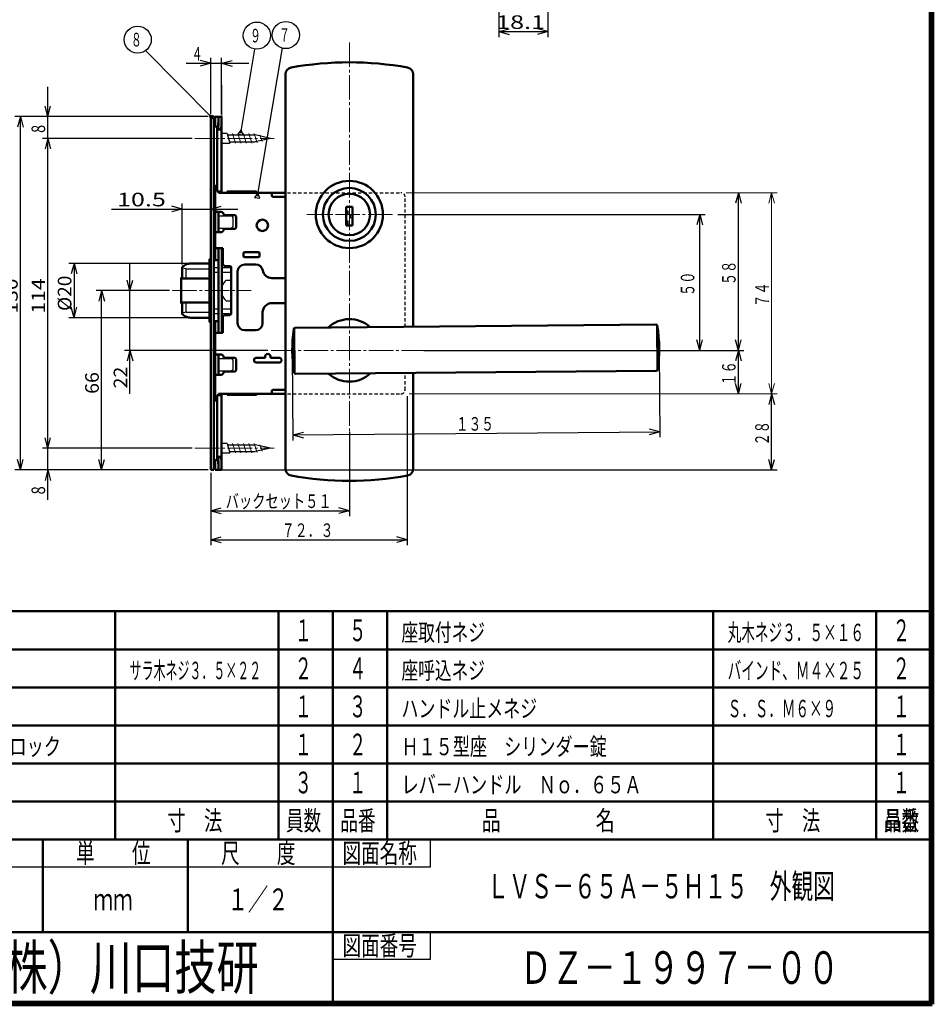
# Model space of a CAD drawing. Extents: x -381 to 401, y -277 to 277.
# Drawn here: x 65 to 401, y -277 to 86 of the extents above; entities that cross this region are included whole.
import ezdxf
from ezdxf.enums import TextEntityAlignment as Align

# ---------------------------------------------------------------- set-up
doc = ezdxf.new("R2010")
doc.units = 0
doc.header["$MEASUREMENT"] = 0
doc.linetypes.add('CENTER', pattern=[12, 9, -1, 1, -1])
doc.linetypes.add('DASHED', pattern=[2, 1.2, -0.8])
for name, color, linetype in [('1', 2, 'CONTINUOUS'), ('2', 3, 'CONTINUOUS'), ('3', 4, 'CONTINUOUS')]:
    doc.layers.add(name, color=color, linetype=linetype)
doc.styles.get("Standard").update_dxf_attribs({"font": 'txt', "bigfont": 'BIGFONT'})
doc.dimstyles.get("Standard").update_dxf_attribs({"dimscale": 2, "dimtxt": 2.5, "dimasz": 2, "dimexe": 2, "dimexo": 0.5, "dimgap": 0.5, "dimtad": 1, "dimzin": 0, "dimdsep": 46, "dimtxsty": 'STANDARD', "dimcen": 0.09, "dimadec": 0, "dimazin": 0, "dimtfac": 1, "dimtdec": 4, "dimtofl": 0, "dimtmove": 0, "dimatfit": 3, "dimfxl": 1, "dimtolj": 1, "dimtzin": 0, "dimarcsym": 0})

# ---------------------------------------------------------------- blocks, each defined once
blk = doc.blocks.new('*D14')
at = {"layer": '2', "lineweight": 25}
for p, q in [((241.059039, 108.983154), (241.059039, 79.275968)), ((259.159039, 108.983154), (259.159039, 79.275968)), ((241.059039, 81.275968), (244.922743, 82.311244)), ((241.059039, 81.275968), (244.922743, 80.240692)), ((241.059039, 81.275968), (259.159039, 81.275968)), ((259.159039, 81.275968), (255.295336, 82.311244)), ((259.159039, 81.275968), (255.295336, 80.240692))]:
    blk.add_line(p, q, dxfattribs=at)
at = {"layer": '2', "lineweight": 25, "width": 2}
blk.add_text('18.1', height=5, dxfattribs=at).set_placement((240.109039, 82.275968), (258.109039, 82.275968), align=Align.FIT)
blk = doc.blocks.new('*D24')
at = {"layer": '2', "lineweight": 25}
for p, q in [((126.118269, 69.636726), (149.118269, 69.636726)), ((135.118269, 69.636726), (131.254565, 70.672003)), ((135.118269, 69.636726), (131.254565, 68.60145)), ((135.118269, 51), (135.118269, 71.636726)), ((139.118269, 50.9), (139.118269, 71.636726)), ((139.118269, 69.636726), (142.981972, 70.672003)), ((139.118269, 69.636726), (142.981972, 68.60145))]:
    blk.add_line(p, q, dxfattribs=at)
at = {"layer": '2', "lineweight": 18}
blk.add_text('４', height=5, dxfattribs=at).set_placement((128.118269, 70.636726), (132.118269, 70.636726), align=Align.FIT)
blk = doc.blocks.new('*D25')
at = {"layer": '2', "lineweight": 25}
for p, q in [((329.251343, 22), (328.216067, 18.136297)), ((329.251343, -36), (329.251343, 22)), ((329.251343, 22), (330.286619, 18.136297)), ((329.251343, -36), (328.216067, -32.136297)), ((329.251343, -36), (330.286619, -32.136297)), ((213.485596, -36), (331.251343, -36))]:
    blk.add_line(p, q, dxfattribs=at)
at = {"layer": '2', "lineweight": 18}
blk.add_text('５８', height=5, rotation=90, dxfattribs=at).set_placement((328.251343, -12), (328.251343, -3), align=Align.FIT)
blk = doc.blocks.new('*D26')
at = {"layer": '2', "lineweight": 25}
for p, q in [((329.251343, -36), (328.216067, -39.863703)), ((329.251343, -52), (329.251343, -36)), ((329.251343, -36), (330.286619, -39.863703)), ((329.251343, -52), (328.216067, -48.136297)), ((329.251343, -52), (330.286619, -48.136297))]:
    blk.add_line(p, q, dxfattribs=at)
at = {"layer": '2', "lineweight": 18}
blk.add_text('１６', height=5, rotation=90, dxfattribs=at).set_placement((328.251343, -49), (328.251343, -40), align=Align.FIT)
blk = doc.blocks.new('*D27')
at = {"layer": '2', "lineweight": 25}
for p, q in [((341.465698, -52), (340.430422, -55.863703)), ((341.465698, -80), (341.465698, -52)), ((341.465698, -52), (342.500974, -55.863703)), ((341.465698, -80), (340.430422, -76.136297)), ((341.465698, -80), (342.500974, -76.136297)), ((137.318269, -80), (343.465698, -80))]:
    blk.add_line(p, q, dxfattribs=at)
at = {"layer": '2', "lineweight": 18}
blk.add_text('２８', height=5, rotation=90, dxfattribs=at).set_placement((340.465698, -71), (340.465698, -62), align=Align.FIT)
blk = doc.blocks.new('*D28')
at = {"layer": '2', "lineweight": 25}
for p, q in [((186.118263, -66), (186.118263, -97)), ((135.118263, -81), (135.118263, -97)), ((135.118263, -95), (138.981967, -93.964724)), ((186.118263, -95), (182.25456, -93.964724)), ((135.118263, -95), (138.981967, -96.035276)), ((135.118263, -95), (186.118263, -95)), ((186.118263, -95), (182.25456, -96.035276))]:
    blk.add_line(p, q, dxfattribs=at)
blk = doc.blocks.new('*D33')
at = {"layer": '2', "lineweight": 25}
for p, q in [((127.153078, -4), (82.860535, -4)), ((84.860535, -4), (83.825258, -7.863703)), ((84.860535, -4), (85.895811, -7.863703)), ((84.860535, -4), (84.860535, -24)), ((84.860535, -24), (83.825258, -20.136297)), ((84.860535, -24), (85.895811, -20.136297)), ((127.153078, -24), (82.860535, -24))]:
    blk.add_line(p, q, dxfattribs=at)
at = {"layer": '2', "lineweight": 25, "width": 2}
blk.add_text('%%c20', height=5, rotation=90, dxfattribs=at).set_placement((83.860535, -21.5), (83.860535, -8.5), align=Align.FIT)
blk = doc.blocks.new('*D34')
at = {"layer": '2', "lineweight": 25}
for p, q in [((119.983211, -14), (92.938293, -14)), ((94.938293, -14), (93.903017, -17.863703)), ((94.938293, -80), (94.938293, -14)), ((94.938293, -14), (95.97357, -17.863703)), ((94.938293, -80), (93.903017, -76.136297)), ((94.938293, -80), (95.97357, -76.136297)), ((134.118263, -80), (92.938293, -80))]:
    blk.add_line(p, q, dxfattribs=at)
at = {"layer": '2', "lineweight": 25, "width": 2}
blk.add_text('66', height=5, rotation=90, dxfattribs=at).set_placement((93.938293, -52), (93.938293, -44), align=Align.FIT)
blk = doc.blocks.new('*D35')
at = {"layer": '2', "lineweight": 25}
for p, q in [((134.118263, 50), (63.092651, 50)), ((65.092651, 50), (64.057375, 46.136297)), ((65.092651, -80), (65.092651, 50)), ((65.092651, 50), (66.127928, 46.136297)), ((65.092651, -80), (64.057375, -76.136297)), ((65.092651, -80), (66.127928, -76.136297)), ((134.118263, -80), (63.092651, -80))]:
    blk.add_line(p, q, dxfattribs=at)
at = {"layer": '2', "lineweight": 25, "width": 2}
blk.add_text('130', height=5, rotation=90, dxfattribs=at).set_placement((64.092651, -22.5), (64.092651, -9.5), align=Align.FIT)
blk = doc.blocks.new('*D36')
at = {"layer": '2', "lineweight": 25}
for p, q in [((128.328007, 42), (73.187897, 42)), ((75.187897, 42), (74.152621, 38.136297)), ((75.187897, -72), (75.187897, 42)), ((75.187897, 42), (76.223173, 38.136297)), ((75.187897, -72), (74.152621, -68.136297)), ((75.187897, -72), (76.223173, -68.136297)), ((128.328007, -72), (73.187897, -72))]:
    blk.add_line(p, q, dxfattribs=at)
at = {"layer": '2', "lineweight": 25, "width": 2}
blk.add_text('114', height=5, rotation=90, dxfattribs=at).set_placement((74.187897, -22.5), (74.187897, -9.5), align=Align.FIT)
blk = doc.blocks.new('*D37')
at = {"layer": '2', "lineweight": 25}
for p, q in [((75.187897, 32), (75.187897, 61)), ((75.187897, 50), (74.152621, 53.863703)), ((75.187897, 50), (76.223173, 53.863703)), ((134.118263, 50), (73.187897, 50)), ((128.328007, 42), (73.187897, 42)), ((75.187897, 42), (74.152621, 38.136297)), ((75.187897, 42), (76.223173, 38.136297))]:
    blk.add_line(p, q, dxfattribs=at)
at = {"layer": '2', "lineweight": 25, "width": 2}
blk.add_text('8', height=5, rotation=90, dxfattribs=at).set_placement((74.187897, 44), (74.187897, 47), align=Align.FIT)
blk = doc.blocks.new('*D38')
at = {"layer": '2', "lineweight": 25}
for p, q in [((75.187897, -91), (75.187897, -62)), ((75.187897, -72), (74.152621, -68.136297)), ((75.187897, -72), (76.223173, -68.136297)), ((128.328007, -72), (73.187897, -72)), ((134.118263, -80), (73.187897, -80)), ((75.187897, -80), (74.152621, -83.863703)), ((75.187897, -80), (76.223173, -83.863703))]:
    blk.add_line(p, q, dxfattribs=at)
at = {"layer": '2', "lineweight": 25, "width": 2}
blk.add_text('8', height=5, rotation=90, dxfattribs=at).set_placement((74.187897, -89), (74.187897, -86), align=Align.FIT)
blk = doc.blocks.new('*D39')
at = {"layer": '2', "lineweight": 25}
for p, q in [((98.618276, 16), (145.118263, 16)), ((124.618276, 16), (120.754573, 17.035276)), ((124.618276, 16), (120.754573, 14.964724)), ((124.618276, -4.448449), (124.618276, 18)), ((135.118263, 16), (138.981967, 17.035276)), ((135.118263, 16), (138.981967, 14.964724))]:
    blk.add_line(p, q, dxfattribs=at)
at = {"layer": '2', "lineweight": 25, "width": 2}
blk.add_text('10.5', height=5, dxfattribs=at).set_placement((100.618276, 17), (118.618276, 17), align=Align.FIT)
blk = doc.blocks.new('*D40')
at = {"layer": '2', "lineweight": 25}
for p, q in [((105.403679, -52), (105.403679, -4)), ((105.403679, -14), (104.368403, -10.136297)), ((105.403679, -14), (106.438955, -10.136297)), ((119.983211, -14), (103.403679, -14)), ((156.118263, -36), (103.403679, -36)), ((105.403679, -36), (104.368403, -39.863703)), ((105.403679, -36), (106.438955, -39.863703))]:
    blk.add_line(p, q, dxfattribs=at)
at = {"layer": '2', "lineweight": 25, "width": 2}
blk.add_text('22', height=5, rotation=90, dxfattribs=at).set_placement((104.403679, -50), (104.403679, -42), align=Align.FIT)
blk = doc.blocks.new('*D49')
at = {"layer": '2', "lineweight": 25}
for p, q in [((300.077949, -36.005137), (300.356732, -67.950459)), ((165.083089, -37.183219), (165.361872, -69.128541)), ((300.339279, -65.950535), (296.466688, -64.949015)), ((165.344419, -67.128617), (300.339279, -65.950535)), ((165.344419, -67.128617), (169.198941, -66.059664)), ((165.344419, -67.128617), (169.217009, -68.130137)), ((300.339279, -65.950535), (296.484757, -67.019488))]:
    blk.add_line(p, q, dxfattribs=at)
blk.add_text('１３５', height=5, rotation=0.5, dxfattribs=at).set_placement((225.333408, -65.605063), (239.332875, -65.482892), align=Align.FIT)

msp = doc.modelspace()

# ---------------------------------------------------------------- linework, layer by layer
at = {"layer": '1', "linetype": 'CENTER', "lineweight": 18}
for p, q in [((186.118272, 77.268509), (186.118272, -91.042553)), ((129.328042, 41.999979), (158.422767, 41.999979)), ((201.986396, 13.999979), (170.50126, 13.999979)), ((120.983247, -14.000021), (150.018298, -14.000021)), ((157.333258, -36.000021), (215.839743, -36.000021)), ((129.328042, -72.000021), (158.422767, -72.000021))]:
    msp.add_line(p, q, dxfattribs=at)
at = {"layer": '1', "lineweight": 50}
for p, q in [((162.618272, -79.608195), (162.618272, 65.608154)), ((209.618272, -27.294595), (209.618272, 65.608154)), ((135.118298, 49.999979), (136.318298, 49.999979)), ((135.118298, -2.400021), (135.118298, 49.999979)), ((136.318298, -80.000021), (136.318298, 49.999979)), ((137.918298, 49.899979), (136.718298, 49.899979)), ((136.718298, 47.832365), (136.718298, 49.899979)), ((139.118298, 49.899979), (137.918298, 49.899979)), ((137.918298, 46.721278), (137.918298, 49.899979)), ((137.918298, 46.721278), (137.918298, 49.899979)), ((139.118298, 22.199979), (139.118298, 49.899979)), ((136.318298, 46.649979), (136.426504, 46.541774)), ((136.318298, 46.335702), (137.518298, 46.335702)), ((137.518298, 46.335702), (137.518298, 24.499979)), ((137.518298, 45.224615), (138.718298, 45.224615)), ((137.518298, 24.499979), (136.318298, 24.499979)), ((136.718298, -2.758085), (136.718298, 24.499979)), ((137.518298, 22.499979), (137.518298, 24.499979)), ((137.518298, 22.499979), (138.718298, 22.499979)), ((137.918298, 21.999979), (137.918298, 22.499979)), ((137.918298, 21.999979), (137.918298, 22.499979)), ((137.918298, 21.999979), (157.618298, 21.999979)), ((141.118298, 22.399979), (151.718298, 22.399979)), ((141.118298, 21.999979), (141.118298, 22.399979)), ((157.618298, 21.999979), (162.618298, 21.999979)), ((157.618298, 20.999979), (157.618298, 21.999979)), ((158.118298, 20.499979), (162.618298, 20.499979)), ((138.918298, 14.949979), (136.718298, 14.949979)), ((137.918298, 7.549979), (137.918298, 14.949979)), ((184.968272, 16.799979), (187.268272, 16.799979)), ((184.968272, 9.999979), (184.968272, 16.799979)), ((187.268272, 9.999979), (187.268272, 16.799979)), ((139.918298, 13.499979), (139.918298, 13.949979)), ((139.918298, 13.749979), (143.918298, 13.749979)), ((144.418298, 9.249979), (144.418298, 13.249979)), ((138.918298, 7.549979), (136.718298, 7.549979)), ((139.918298, 8.549979), (139.918298, 8.999979)), ((139.918298, 8.749979), (143.918298, 8.749979)), ((184.968272, 9.999979), (187.268272, 9.999979)), ((185.068272, 9.999979), (187.168272, 9.999979)), ((136.718298, 1.599979), (139.518298, 1.599979)), ((138.018298, -29.600021), (138.018298, 1.599979)), ((139.218298, -29.600021), (139.218298, 1.599979)), ((139.518298, -4.000021), (139.518298, 1.599979)), ((152.618298, 0.099979), (147.618298, 0.099979)), ((134.618298, -2.600021), (134.618298, -25.400021)), ((135.118298, -2.400021), (134.818298, -2.400021)), ((135.118298, -4.186121), (135.118298, -2.400021)), ((136.318298, -2.751633), (138.018298, -2.779053)), ((139.218298, -2.798408), (139.518298, -2.803246)), ((147.118298, -1.200021), (147.118298, -0.400021)), ((152.618298, -1.700021), (147.618298, -1.700021)), ((153.118298, -1.200021), (153.118298, -0.400021)), ((124.618311, -5.448469), (124.618311, -9.600021)), ((128.153113, -4.000021), (134.618298, -4.000021)), ((135.118298, -24.000021), (135.118298, -4.000021)), ((140.518298, -5.000021), (142.118298, -5.000021)), ((142.618298, -22.500021), (142.618298, -5.500021)), ((145.018298, -26.000021), (145.018298, -7.000021)), ((151.702219, -4.400021), (147.618298, -4.400021)), ((124.282236, -18.800021), (124.282236, -9.200021)), ((124.282236, -9.200021), (124.618311, -9.200021)), ((124.282236, -9.600021), (134.618298, -9.600021)), ((162.618298, -9.400021), (157.618298, -9.400021)), ((124.282236, -18.400021), (134.618298, -18.400021)), ((124.282236, -18.800021), (124.618311, -18.800021)), ((124.618311, -22.551572), (124.618311, -18.400021)), ((162.618298, -18.600021), (157.618298, -18.600021)), ((128.153113, -24.000021), (134.618298, -24.000021)), ((135.118298, -25.600021), (135.118298, -23.813921)), ((136.318298, -25.248408), (138.018298, -25.220988)), ((136.718298, -54.500021), (136.718298, -25.241956)), ((139.218298, -25.201633), (139.518298, -25.196795)), ((139.518298, -29.600021), (139.518298, -24.000021)), ((140.518298, -23.000021), (142.118298, -23.000021)), ((154.218298, -26.000021), (154.218298, -22.000021)), ((135.118298, -80.000021), (135.118298, -25.600021)), ((151.618298, -28.600021), (147.618298, -28.600021)), ((165.916282, -44.135111), (165.775654, -28.020726)), ((166.195586, -27.673539), (298.889049, -26.515541)), ((299.458293, -43.27789), (299.314014, -26.745162)), ((136.718298, -29.600021), (139.518298, -29.600021)), ((138.918298, -37.550021), (136.718298, -37.550021)), ((137.918298, -44.950021), (137.918298, -37.550021)), ((139.918298, -39.000021), (139.918298, -38.550021)), ((143.918298, -38.750021), (139.918298, -38.750021)), ((144.418298, -43.250021), (144.418298, -39.250021)), ((151.118298, -39.900021), (151.118298, -39.300021)), ((151.618298, -38.800021), (155.118298, -38.800021)), ((155.118298, -38.300021), (155.118298, -38.800021)), ((157.118298, -38.300021), (157.118298, -38.800021)), ((157.118298, -38.800021), (160.618298, -38.800021)), ((161.118298, -39.900021), (161.118298, -39.300021)), ((160.618298, -40.400021), (151.618298, -40.400021)), ((138.918298, -44.950021), (136.718298, -44.950021)), ((139.918298, -43.950021), (139.918298, -43.500021)), ((139.918298, -43.750021), (143.918298, -43.750021)), ((166.343937, -44.672892), (299.0374, -43.514893)), ((209.618272, -79.608195), (209.618272, -44.295242)), ((158.118298, -50.500021), (162.565982, -50.500021)), ((137.518298, -52.500021), (138.718298, -52.500021)), ((137.518298, -54.500021), (137.518298, -52.500021)), ((137.918298, -52.500021), (137.918298, -52.000021)), ((137.918298, -52.000021), (157.618298, -52.000021)), ((137.918298, -52.500021), (137.918298, -52.000021)), ((139.118298, -79.900021), (139.118298, -52.200021)), ((141.118298, -52.400021), (141.118298, -52.000021)), ((141.118298, -52.400021), (151.718298, -52.400021)), ((157.618298, -52.000021), (157.618298, -51.000021)), ((157.618298, -52.000021), (162.618298, -52.000021)), ((137.518298, -54.500021), (136.318298, -54.500021)), ((137.518298, -76.335744), (137.518298, -54.500021)), ((137.518298, -75.224656), (138.718298, -75.224656)), ((136.318298, -76.335744), (137.518298, -76.335744)), ((136.318298, -76.650021), (136.426504, -76.541815)), ((136.718298, -77.832406), (136.718298, -79.900021)), ((137.918298, -79.900021), (137.918298, -76.721319)), ((137.918298, -79.900021), (137.918298, -76.721319)), ((135.118298, -80.000021), (136.318298, -80.000021)), ((137.918298, -79.900021), (136.718298, -79.900021)), ((137.918298, -79.900021), (139.118298, -79.900021))]:
    msp.add_line(p, q, dxfattribs=at)
at = {"layer": '1', "lineweight": 25}
for p, q in [((141.118298, 43.749979), (139.118298, 43.749979)), ((141.118298, 43.749979), (142.190095, 40.249979)), ((141.118298, 43.749979), (142.190095, 40.249979)), ((141.118298, 43.749979), (142.190095, 40.249979)), ((141.118298, 43.749979), (142.190095, 40.249979)), ((141.118298, 43.749979), (142.190095, 40.249979)), ((141.118298, 43.749979), (142.190095, 40.249979)), ((141.118298, 43.749979), (142.190095, 40.249979)), ((139.118298, 40.249979), (142.190095, 40.249979)), ((141.252273, 43.249979), (151.520222, 43.249979)), ((142.056121, 40.749979), (151.520222, 40.749979)), ((157.118298, 41.999979), (151.520222, 43.249979)), ((157.118298, 41.999979), (151.520222, 40.749979)), ((184.968272, 15.299979), (185.518272, 15.299979)), ((185.518272, 15.299979), (185.518272, 14.299979)), ((138.018298, 13.499979), (142.418298, 13.499979)), ((143.418298, 9.999979), (143.418298, 12.499979)), ((184.968272, 14.299979), (185.518272, 14.299979)), ((184.968272, 11.699979), (185.568272, 11.699979)), ((185.568272, 11.699979), (185.568272, 9.999979)), ((186.368272, 13.899979), (187.268272, 13.899979)), ((186.368272, 13.899979), (186.368272, 12.899979)), ((186.368272, 12.899979), (187.268272, 12.899979)), ((138.018298, 8.999979), (142.418298, 8.999979)), ((126.118311, -6.000021), (124.618311, -5.713811)), ((126.118311, -6.000021), (134.618298, -6.000021)), ((126.118311, -9.600021), (126.118311, -6.000021)), ((134.618298, -3.643521), (135.118298, -3.643521)), ((134.618298, -4.186121), (135.118298, -4.186121)), ((134.618298, -5.399621), (135.118298, -5.399621)), ((136.318298, -5.526421), (138.018298, -5.526421)), ((139.218298, -5.526421), (142.418298, -5.526421)), ((136.318298, -7.273952), (138.018298, -7.273952)), ((139.218298, -7.273952), (142.418298, -7.273952)), ((140.803698, -10.20035), (142.418298, -10.20035)), ((140.803698, -17.799692), (142.418298, -17.799692)), ((126.118311, -22.000021), (126.118311, -18.400021)), ((136.318298, -20.726089), (138.018298, -20.726089)), ((139.218298, -20.726089), (142.418298, -20.726089)), ((126.118311, -22.000021), (124.618311, -22.286231)), ((126.118311, -22.000021), (134.618298, -22.000021)), ((134.618298, -22.600421), (135.118298, -22.600421)), ((134.618298, -23.813921), (135.118298, -23.813921)), ((134.618298, -24.356521), (135.118298, -24.356521)), ((136.318298, -22.473621), (138.018298, -22.473621)), ((139.218298, -22.473621), (142.418298, -22.473621)), ((138.018298, -39.000021), (142.418298, -39.000021)), ((143.418298, -42.500021), (143.418298, -40.000021)), ((138.018298, -43.500021), (142.418298, -43.500021)), ((141.118298, -70.250021), (139.118298, -70.250021)), ((141.118298, -70.250021), (142.190095, -73.750021)), ((141.118298, -70.250021), (142.190095, -73.750021)), ((141.118298, -70.250021), (142.190095, -73.750021)), ((141.118298, -70.250021), (142.190095, -73.750021)), ((141.118298, -70.250021), (142.190095, -73.750021)), ((141.118298, -70.250021), (142.190095, -73.750021)), ((141.118298, -70.250021), (142.190095, -73.750021)), ((141.252273, -70.750021), (151.520222, -70.750021)), ((157.118298, -72.000021), (151.520222, -70.750021)), ((157.118298, -72.000021), (151.520222, -73.250021)), ((139.118298, -73.750021), (142.190095, -73.750021)), ((142.056121, -73.250021), (151.520222, -73.250021))]:
    msp.add_line(p, q, dxfattribs=at)
at = {"layer": '1', "lineweight": 18}
for p, q in [((143.118344, 43.749979), (144.190141, 40.249979)), ((145.118298, 43.749979), (146.190095, 40.249979)), ((147.118298, 43.749979), (148.190095, 40.249979)), ((149.118298, 43.749979), (150.190095, 40.249979)), ((151.118298, 43.749979), (152.149632, 40.400991)), ((153.236818, 43.307657), (154.015657, 40.900991)), ((143.118344, -70.250021), (144.190141, -73.750021)), ((145.118298, -70.250021), (146.190095, -73.750021)), ((147.118298, -70.250021), (148.190095, -73.750021)), ((149.118298, -70.250021), (150.190095, -73.750021)), ((151.118298, -70.250021), (152.149632, -73.599009)), ((153.236818, -70.692343), (154.015657, -73.099009))]:
    msp.add_line(p, q, dxfattribs=at)
at = {"layer": '1', "linetype": 'DASHED', "lineweight": 25}
for p, q in [((163.318298, 21.999979), (205.118298, 21.999979)), ((206.618298, -27.320775), (206.618298, 20.499979)), ((206.618298, -50.500021), (206.618298, -44.321423)), ((163.366016, -52.000021), (205.118298, -52.000021))]:
    msp.add_line(p, q, dxfattribs=at)
at = {"layer": '1', "lineweight": 50}
for centre, radius in [((186.118272, 13.999979), 12.35), ((186.118272, 13.999979), 9.75), ((186.118272, 13.999979), 7.625), ((154.118298, 9.999979), 2.1)]:
    msp.add_circle(centre, radius, dxfattribs=at)
for centre, radius, start, end in [((186.118272, -50.000021), 120, 79.704589, 100.295411), ((165.118272, 65.608154), 2.5, 100.295411, 180), ((207.118272, 65.608154), 2.5, 0, 79.704589), ((133.718298, 47.832365), 3, 330.073565, 360), ((134.918298, 47.832365), 3, 330.073565, 360), ((134.918298, 46.721278), 3, 330.073565, 360), ((136.118298, 46.721278), 3, 330.073565, 360), ((139.318298, 22.199979), 0.2, 180, 270), ((151.718298, 21.999979), 0.4, 0, 90), ((158.118298, 20.999979), 0.5, 180, 270), ((138.918298, 13.949979), 1, 0, 90), ((143.918298, 13.249979), 0.5, 360, 90), ((138.918298, 8.549979), 1, 270, 0), ((143.918298, 9.249979), 0.5, 270, 360), ((147.618298, -0.400021), 0.5, 90, 180), ((152.618298, -0.400021), 0.5, 0, 90), ((134.818298, -2.600021), 0.2, 90, 180), ((147.618298, -1.200021), 0.5, 180, 270), ((152.618298, -1.200021), 0.5, 270, 360), ((124.785779, -5.457805), 0.167727, 135.271121, 176.809209), ((127.857129, -8.500225), 4.490864, 125.295742, 135.271121), ((127.665185, -8.22909), 4.158664, 115.018521, 125.295742), ((127.866799, -8.661089), 4.635394, 105.855848, 115.018521), ((127.96878, -9.020145), 5.008652, 97.122774, 105.855848), ((128.153113, -10.495275), 6.495254, 90, 97.122774), ((140.518298, -4.000021), 1, 180, 270), ((142.118298, -5.500021), 0.5, 0, 90), ((147.618298, -7.000021), 2.6, 90, 180), ((151.702219, -7.000021), 2.6, 9.594068, 90), ((157.618298, -6.000021), 3.4, 189.594068, 270), ((157.618298, -22.000021), 3.4, 90, 180), ((124.785779, -22.542236), 0.167727, 183.190791, 224.728879), ((127.857129, -19.499816), 4.490864, 224.728879, 234.704258), ((127.665185, -19.770952), 4.158664, 234.704258, 244.981479), ((127.866799, -19.338952), 4.635394, 244.981479, 254.144152), ((127.96878, -18.979896), 5.008652, 254.144152, 262.877226), ((128.153113, -17.504766), 6.495254, 262.877226, 270), ((140.518298, -24.000021), 1, 90, 180), ((142.118298, -22.500021), 0.5, 270, 360), ((186.118272, -36.000021), 11.5, 48.157547, 132.842453), ((134.818298, -25.400021), 0.2, 180, 270), ((147.618298, -26.000021), 2.6, 180, 270), ((151.618298, -26.000021), 2.6, 270, 360), ((215.117159, -35.74693), 50, 171.199284, 189.800716), ((166.199949, -28.17352), 0.5, 90.5, 171.199284), ((298.893412, -27.015522), 0.5, 9.800716, 90.5), ((250.115826, -35.441502), 50, 351.199284, 9.800716), ((138.918298, -38.550021), 1, 360, 90), ((143.918298, -39.250021), 0.5, 0, 90), ((151.618298, -39.300021), 0.5, 90, 180), ((156.118298, -38.300021), 1, 0, 180), ((160.618298, -39.300021), 0.5, 0, 90), ((143.918298, -43.250021), 0.5, 270, 360), ((151.618298, -39.900021), 0.5, 180, 270), ((160.618298, -39.900021), 0.5, 270, 360), ((299.033037, -43.014912), 0.5, 270.5, 351.199284), ((138.918298, -43.950021), 1, 270, 360), ((166.339573, -44.172911), 0.5, 189.800716, 270.5), ((186.118272, -36.000021), 11.5, 228.157242, 312.842758), ((158.118298, -51.000021), 0.5, 90, 180), ((139.318298, -52.200021), 0.2, 90, 180), ((151.718298, -52.000021), 0.4, 270, 360), ((134.918298, -76.721319), 3, 0, 29.926435), ((136.118298, -76.721319), 3, 0, 29.926435), ((133.718298, -77.832406), 3, 0, 29.926435), ((134.918298, -77.832406), 3, 0, 29.926435), ((165.118272, -79.608195), 2.5, 180, 259.704589), ((207.118272, -79.608195), 2.5, 280.295411, 360), ((186.118272, 35.999979), 120, 259.704589, 280.295411)]:
    msp.add_arc(centre, radius, start, end, dxfattribs=at)
at = {"layer": '1', "linetype": 'DASHED', "lineweight": 25}
for centre, start, end in [((205.118298, 20.499979), 0, 90), ((205.118298, -50.500021), 270, 360)]:
    msp.add_arc(centre, 1.5, start, end, dxfattribs=at)
at = {"layer": '1', "lineweight": 25}
for centre, radius, start, end in [((142.418298, 12.499979), 1, 0, 90), ((142.418298, 9.999979), 1, 270, 360), ((143.95421, -14.000021), 4.935912, 129.663953, 163.633855), ((143.95421, -14.000021), 4.935912, 196.366145, 230.336047), ((142.418298, -40.000021), 1, 0, 90), ((142.418298, -42.500021), 1, 270, 360)]:
    msp.add_arc(centre, radius, start, end, dxfattribs=at)
at = {"layer": '2', "lineweight": 18}
for p, q in [((139.218269, 40.9), (139.218269, 61.530365)), ((206.964478, 22), (343.465698, 22)), ((341.465698, 22), (340.430422, 18.136297)), ((341.465698, -52), (341.465698, 22)), ((341.465698, 22), (342.500974, 18.136297)), ((341.465698, -52), (340.430422, -48.136297)), ((341.465698, -52), (342.500974, -48.136297)), ((208.118235, -52), (343.465698, -52))]:
    msp.add_line(p, q, dxfattribs=at)
at = {"layer": '2', "lineweight": 25}
for p, q in [((136.458295, 50.109515), (134.530666, 50.642663)), ((134.530666, 50.642663), (135.032761, 48.706713)), ((135.032761, 48.706713), (135.745528, 49.408114)), ((135.745528, 49.408114), (136.458295, 50.109515)), ((146.360943, 45.089973), (145.087723, 43.547601)), ((145.087723, 43.547601), (146.073895, 43.381874)), ((147.060066, 43.216147), (146.360943, 45.089973)), ((146.073895, 43.381874), (147.060066, 43.216147)), ((152.507829, 21.839973), (151.234609, 20.297601)), ((153.206952, 19.966147), (152.507829, 21.839973)), ((151.234609, 20.297601), (152.220781, 20.131874)), ((152.220781, 20.131874), (153.206952, 19.966147)), ((203.940674, 14), (317.051731, 14)), ((315.051731, 14), (314.016455, 10.136297)), ((315.051731, -36), (315.051731, 14)), ((315.051731, 14), (316.087008, 10.136297)), ((315.051731, -36), (314.016455, -32.136297)), ((315.051731, -36), (316.087008, -32.136297)), ((207.418263, -52.90637), (207.418263, -107.670906)), ((135.118263, -81), (135.118263, -107.670906)), ((135.118263, -105.670906), (138.981967, -104.63563)), ((207.418263, -105.670906), (203.55456, -104.63563)), ((135.118263, -105.670906), (138.981967, -106.706182)), ((135.118263, -105.670906), (207.418263, -105.670906)), ((207.418263, -105.670906), (203.55456, -106.706182))]:
    msp.add_line(p, q, dxfattribs=at)
for points in [[(135.340574, 49.81963), (111.165671, 74.386302)], [(146.169577, 43.95124), (151.360657, 74.841125)], [(152.316463, 20.70124), (161.485654, 75.26315)]]:
    msp.add_lwpolyline(points, dxfattribs=at)
for centre in [(108.25809, 78.324911), (152.107073, 79.813505), (162.747917, 80.029691)]:
    msp.add_circle(centre, 5, dxfattribs=at)
at = {"layer": '3', "lineweight": 100}
for p, q in [((400, 276), (400, -276)), ((400.6, 276.6), (400.6, -276.6)), ((400.6, -276.6), (-380.6, -276.6)), ((-380, -276), (400, -276))]:
    msp.add_line(p, q, dxfattribs=at)
at = {"layer": '3', "lineweight": 50}
for p, q in [((-40, -132), (400, -132)), ((100, -216), (100, -132)), ((160, -132), (160, -216)), ((180, -132), (180, -216)), ((180, -132), (180, -216)), ((200, -216), (200, -132)), ((320, -216), (320, -132)), ((380, -132), (380, -216)), ((380, -132), (380, -216)), ((400, -216), (400, -132)), ((-40, -146), (400, -146)), ((-40, -160), (400, -160)), ((-40, -160), (180, -160)), ((-260, -174), (400, -174)), ((-40, -174), (180, -174)), ((-260, -188), (400, -188)), ((-40, -188), (180, -188)), ((-260, -202), (400, -202)), ((-40, -202), (180, -202)), ((-380, -216), (400, -216)), ((-380, -216), (400, -216)), ((73.333333, -250), (73.333333, -216)), ((73.333333, -250), (73.333333, -216)), ((126.666667, -250), (126.666667, -216)), ((126.666667, -250), (126.666667, -216)), ((180, -276), (180, -216)), ((180, -276), (180, -216)), ((20, -250), (180, -250)), ((180, -250), (400, -250))]:
    msp.add_line(p, q, dxfattribs=at)
at = {"layer": '3', "lineweight": 25}
for p, q in [((216.001054, -225.999729), (216.001054, -216)), ((216.001054, -225.999729), (216.001054, -216)), ((20, -225.999897), (216.001054, -225.999729)), ((216.001054, -259.999729), (216.001054, -250)), ((180, -259.999729), (216.001054, -259.999729))]:
    msp.add_line(p, q, dxfattribs=at)

# ---------------------------------------------------------------- texts
at = {"layer": '2', "lineweight": 25}
for s, p, p2 in [('８', (105.75809, 75.824911), (109.75809, 75.824911)), ('９', (149.607073, 77.313505), (153.607073, 77.313505)), ('７', (160.247917, 77.529691), (164.247917, 77.529691)), ('バックセット５１', (140.618263, -94), (179.618263, -94))]:
    msp.add_text(s, height=5, dxfattribs=at).set_placement(p, p2, align=Align.FIT)
at = {"layer": '2', "lineweight": 18}
for s, p, p2 in [('５０', (313.051731, -16), (313.051731, -7)), ('７４', (340.465698, -20), (340.465698, -11))]:
    msp.add_text(s, height=5, rotation=90, dxfattribs=at).set_placement(p, p2, align=Align.FIT)
msp.add_text('７２．３', height=5, dxfattribs=at).set_placement((161.268263, -104.670906), (180.268263, -104.670906), align=Align.FIT)
at = {"layer": '3', "lineweight": 25}
for s, height, p, p2 in [('１', 8, (166, -143), (172.4, -143)), ('５', 8, (186, -143), (192.4, -143)), ('座取付ネジ', 6.4, (205.301895, -142.974701), (236.021896, -142.974701)), ('２', 8, (386, -143), (392.4, -143)), ('２', 8, (166, -157), (172.4, -157)), ('４', 8, (186, -157), (192.4, -157)), ('座呼込ネジ', 6.4, (205.301895, -156.974701), (236.021896, -156.974701)), ('２', 8, (386, -157), (392.4, -157)), ('１', 8, (166, -171), (172.4, -171)), ('３', 8, (186, -171), (192.4, -171)), ('１', 8, (386, -171), (392.4, -171)), ('ハンドル止メネジ', 6.4, (205.301895, -170.974701), (255.221896, -170.974701)), ('１', 8, (166, -185), (172.4, -185)), ('２', 8, (186, -185), (192.4, -185)), ('１', 8, (386, -185), (392.4, -185)), ('ＬＶＳ－３－５１\u3000ケ－スロック', 6.4, (-14.698105, -184.974701), (80.021897, -184.974701)), ('Ｈ１５型座\u3000シリンダー錠', 6.4, (205.301895, -184.974701), (280.821896, -184.974701)), ('３', 8, (166, -199), (172.4, -199)), ('１', 8, (186, -199), (192.4, -199)), ('レバ－ハンドル\u3000Ｎｏ．６５Ａ', 6.4, (205.301895, -198.974701), (293.621896, -198.974701)), ('１', 8, (386, -199), (392.4, -199)), ('１', 8, (386, -199), (392.4, -199)), ('寸\u3000法', 7.2, (119.2, -212.6), (139.36, -212.6)), ('員数', 7.2, (162.8, -212.6), (175.76, -212.6)), ('品番', 7.2, (182.8, -212.6), (195.76, -212.6)), ('品\u3000\u3000\u3000\u3000\u3000名', 7.2, (234.8, -212.6), (283.76, -212.6)), ('寸\u3000法', 7.2, (339.2, -212.6), (359.36, -212.6)), ('員数', 7.2, (382.8, -212.6), (395.76, -212.6)), ('品番', 7.2, (382.8, -212.6), (395.76, -212.6)), ('単\u3000\u3000位', 7.2, (85.6, -224.599949), (112.96, -224.599949)), ('尺\u3000\u3000度', 7.2, (138.933333, -224.599914), (166.293333, -224.599914)), ('図面名称', 7.2, (183.600527, -224.59988), (210.960527, -224.59988)), ('１／２', 8, (141.333333, -241.999914), (163.733333, -241.999914)), ('ｍｍ', 8, (92, -241.999914), (106.4, -241.999914)), ('図面番号', 7.2, (183.600527, -258.599849), (210.960527, -258.599849))]:
    msp.add_text(s, height=height, dxfattribs=at).set_placement(p, p2, align=Align.FIT)
for s, width, p, p2 in [('丸木ネジ３．５×１６', 0.8, (325.301895, -142.974701), (375.477896, -142.974701)), ('サラ木ネジ３．５×２２', 0.7, (105.301895, -156.974701), (153.685896, -156.974701)), ('バインド、Ｍ４×２５', 0.8, (325.301895, -156.974701), (375.477896, -156.974701)), ('Ｓ．Ｓ．Ｍ６×９', 0.8, (325.301895, -170.974701), (365.237896, -170.974701))]:
    msp.add_text(s, height=6.4, dxfattribs=dict(at, width=width)).set_placement(p, p2, align=Align.FIT)
at = {"layer": '3', "lineweight": 50, "width": 0.9}
msp.add_text('ＬＶＳ－６５Ａ－５Ｈ１５\u3000外観図', height=9, dxfattribs=at).set_placement((236.79686, -237.638), (364.77686, -237.638), align=Align.FIT)
at = {"layer": '3', "lineweight": 100}
for s, height, p, p2 in [('（株）川口技研', 16, (44, -271), (152.8, -271)), ('ＤＺ－１９９７－００', 12, (248.842911, -269.090942), (366.442911, -269.090942))]:
    msp.add_text(s, height=height, dxfattribs=at).set_placement(p, p2, align=Align.FIT)

# ---------------------------------------------------------------- dimensions: what is measured, and where the dimension line sits
at = {"layer": '2', "lineweight": 25}
for base, p1, p2, picture, middle in [((259.159039, 81.275968), (241.059039, 109.983154), (259.159039, 109.983154), '*D14', (250.109039, 84.775968)), ((139.118269, 69.636726), (135.118269, 50), (139.118269, 49.9), '*D24', (130.618269, 73.136726)), ((135.118263, 16), (124.618276, -5.448449), (135.118263, 16), '*D39', (110.618276, 19.5)), ((186.118263, -95), (135.118263, -80), (186.118263, -65), '*D28', (160.618263, -93))]:
    dim = msp.add_linear_dim(base=base, p1=p1, p2=p2, dimstyle='Standard', dxfattribs=at)
    dim.commit()
    dim.dimension.update_dxf_attribs({"geometry": picture, "text_midpoint": middle})
for base, p1, p2, picture, middle in [((75.187897, 50), (129.328007, 42), (135.118263, 50), '*D37', (71.687897, 49)), ((65.092651, 50), (135.118263, -80), (135.118263, 50), '*D35', (56.592651, -17.5)), ((75.187897, 42), (129.328007, -72), (129.328007, 42), '*D36', (66.687897, -17.5)), ((329.251343, 22), (212.485596, -36), (329.251343, 22), '*D25', (323.251343, -7)), ((105.403679, -14), (157.118263, -36), (120.983211, -14), '*D40', (99.403679, -45)), ((94.938293, -14), (135.118263, -80), (120.983211, -14), '*D34', (88.938293, -47)), ((329.251343, -36), (329.251343, -52), (329.251343, -36), '*D26', (323.251343, -44)), ((341.465698, -52), (136.318269, -80), (341.465698, -52), '*D27', (335.465698, -66)), ((75.187897, -72), (135.118263, -80), (129.328007, -72), '*D38', (71.687897, -84))]:
    dim = msp.add_linear_dim(base=base, p1=p1, p2=p2, angle=90, dimstyle='Standard', dxfattribs=at)
    dim.commit()
    dim.dimension.update_dxf_attribs({"geometry": picture, "text_midpoint": middle})
for p1, p2, distance, picture, middle in [((128.153078, -4), (128.153078, -24), -43.292543, '*D33', (76.360535, -16.5)), ((165.074363, -36.183257), (300.069222, -35.005175), -30.946538, '*D49', (232.833122, -65.583247))]:
    dim = msp.add_aligned_dim(p1=p1, p2=p2, distance=distance, dimstyle='Standard', dxfattribs=at)
    dim.commit()
    dim.dimension.update_dxf_attribs({"geometry": picture, "text_midpoint": middle})

doc.saveas('drawing.dxf')
